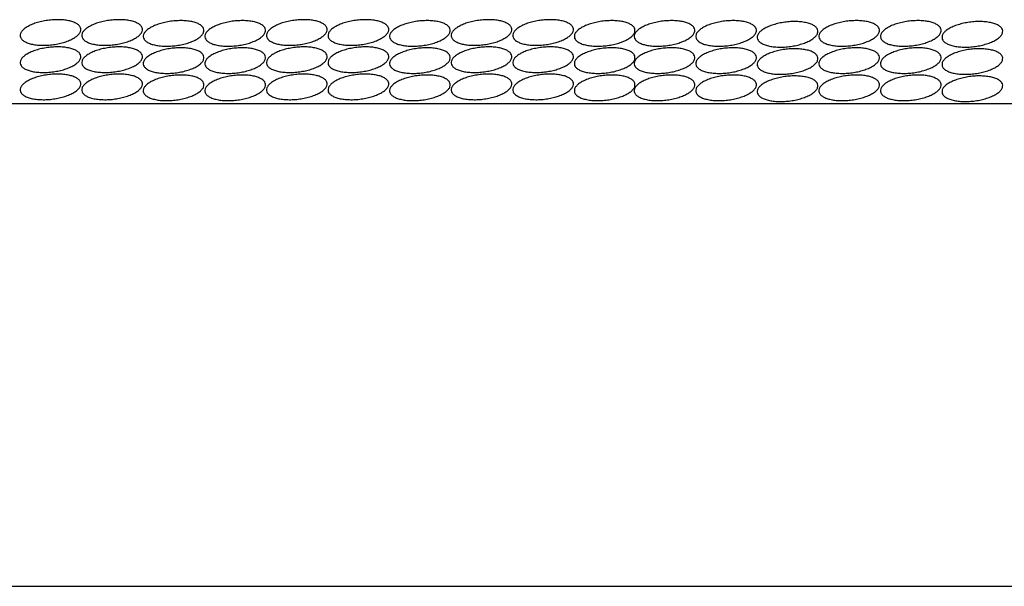
# Model space of a CAD drawing. Extents: x 75.6 to 110.9, y 28 to 50.
# Drawn here: x 85 to 86.2, y 42.4 to 43.1 of the extents above; entities that cross this region are included whole.
import ezdxf

# ---------------------------------------------------------------- set-up
doc = ezdxf.new("R2010")
doc.units = 0
doc.layers.add('1', color=7, linetype='CONTINUOUS')

msp = doc.modelspace()

# ---------------------------------------------------------------- linework, layer by layer
at = {"layer": '1', "color": 233, "linetype": 'CONTINUOUS'}
for p, q in [((90.808083, 42.96275), (83.398333, 42.96275)), ((83.398333, 42.350667), (90.772583, 42.350667))]:
    msp.add_line(p, q, dxfattribs=at)
at = {"layer": '1', "color": 2, "linetype": 'CONTINUOUS'}
for points in [[(85.021833, 43.037583, 0.020089), (85.029308, 43.038766, 0.021449), (85.036426, 43.040503, 0.024512), (85.042912, 43.042726, 0.030129), (85.048518, 43.04535, 0.040035), (85.053027, 43.048275, 0.057366), (85.056268, 43.051387, 0.085246), (85.058115, 43.054569, 0.114682), (85.058497, 43.057696, 0.114682), (85.057399, 43.060649, 0.085246), (85.054865, 43.063314, 0.057366), (85.05099, 43.06559, 0.040035), (85.045925, 43.067388, 0.030129), (85.039863, 43.06864, 0.024512), (85.033038, 43.069297, 0.021449), (85.025712, 43.069334, 0.020089), (85.018167, 43.06875, 0.020089), (85.010692, 43.067567, 0.021449), (85.003574, 43.065831, 0.024512), (84.997088, 43.063608, 0.030129), (84.991482, 43.060983, 0.040035), (84.986973, 43.058059, 0.057366), (84.983732, 43.054946, 0.085246), (84.981885, 43.051765, 0.114682), (84.981503, 43.048638, 0.114682), (84.982601, 43.045685, 0.085246), (84.985135, 43.043019, 0.057366), (84.98901, 43.040743, 0.040035), (84.994075, 43.038945, 0.030129), (85.000137, 43.037693, 0.024512), (85.006962, 43.037036, 0.021449), (85.014288, 43.036999, 0.020089)], [(85.1, 43.037583, 0.020089), (85.107475, 43.038766, 0.021449), (85.114592, 43.040503, 0.024512), (85.121079, 43.042726, 0.030129), (85.126684, 43.04535, 0.040035), (85.131194, 43.048275, 0.057366), (85.134435, 43.051387, 0.085246), (85.136281, 43.054569, 0.114682), (85.136663, 43.057696, 0.114682), (85.135566, 43.060649, 0.085246), (85.133031, 43.063314, 0.057366), (85.129157, 43.06559, 0.040035), (85.124092, 43.067388, 0.030129), (85.11803, 43.06864, 0.024512), (85.111205, 43.069297, 0.021449), (85.103879, 43.069334, 0.020089), (85.096333, 43.06875, 0.020089), (85.088858, 43.067567, 0.021449), (85.081741, 43.065831, 0.024512), (85.075255, 43.063608, 0.030129), (85.069649, 43.060983, 0.040035), (85.065139, 43.058059, 0.057366), (85.061899, 43.054946, 0.085246), (85.060052, 43.051765, 0.114682), (85.05967, 43.048638, 0.114682), (85.060767, 43.045685, 0.085246), (85.063302, 43.043019, 0.057366), (85.067176, 43.040743, 0.040035), (85.072242, 43.038945, 0.030129), (85.078303, 43.037693, 0.024512), (85.085128, 43.037036, 0.021449), (85.092454, 43.036999, 0.020089)], [(85.178167, 43.036417, 0.020089), (85.185642, 43.0376, 0.021449), (85.192759, 43.039336, 0.024512), (85.199245, 43.041559, 0.030129), (85.204851, 43.044183, 0.040035), (85.209361, 43.047108, 0.057366), (85.212601, 43.050221, 0.085246), (85.214448, 43.053402, 0.114682), (85.21483, 43.056529, 0.114682), (85.213733, 43.059482, 0.085246), (85.211198, 43.062148, 0.057366), (85.207324, 43.064423, 0.040035), (85.202258, 43.066222, 0.030129), (85.196197, 43.067473, 0.024512), (85.189372, 43.06813, 0.021449), (85.182046, 43.068167, 0.020089), (85.1745, 43.067583, 0.020089), (85.167025, 43.0664, 0.021449), (85.159908, 43.064664, 0.024512), (85.153421, 43.062441, 0.030129), (85.147816, 43.059817, 0.040035), (85.143306, 43.056892, 0.057366), (85.140065, 43.053779, 0.085246), (85.138219, 43.050598, 0.114682), (85.137837, 43.047471, 0.114682), (85.138934, 43.044518, 0.085246), (85.141469, 43.041852, 0.057366), (85.145343, 43.039577, 0.040035), (85.150408, 43.037778, 0.030129), (85.15647, 43.036527, 0.024512), (85.163295, 43.03587, 0.021449), (85.170621, 43.035833, 0.020089)], [(85.256333, 43.036417, 0.020089), (85.263808, 43.0376, 0.021449), (85.270926, 43.039336, 0.024512), (85.277412, 43.041559, 0.030129), (85.283018, 43.044183, 0.040035), (85.287527, 43.047108, 0.057366), (85.290768, 43.050221, 0.085246), (85.292615, 43.053402, 0.114682), (85.292997, 43.056529, 0.114682), (85.291899, 43.059482, 0.085246), (85.289365, 43.062148, 0.057366), (85.28549, 43.064423, 0.040035), (85.280425, 43.066222, 0.030129), (85.274363, 43.067473, 0.024512), (85.267538, 43.06813, 0.021449), (85.260212, 43.068167, 0.020089), (85.252667, 43.067583, 0.020089), (85.245192, 43.0664, 0.021449), (85.238074, 43.064664, 0.024512), (85.231588, 43.062441, 0.030129), (85.225982, 43.059817, 0.040035), (85.221473, 43.056892, 0.057366), (85.218232, 43.053779, 0.085246), (85.216385, 43.050598, 0.114682), (85.216003, 43.047471, 0.114682), (85.217101, 43.044518, 0.085246), (85.219635, 43.041852, 0.057366), (85.22351, 43.039577, 0.040035), (85.228575, 43.037778, 0.030129), (85.234637, 43.036527, 0.024512), (85.241462, 43.03587, 0.021449), (85.248788, 43.035833, 0.020089)], [(85.3345, 43.037583, 0.020089), (85.341975, 43.038766, 0.021449), (85.349092, 43.040503, 0.024512), (85.355579, 43.042726, 0.030129), (85.361184, 43.04535, 0.040035), (85.365694, 43.048275, 0.057366), (85.368935, 43.051387, 0.085246), (85.370781, 43.054569, 0.114682), (85.371163, 43.057696, 0.114682), (85.370066, 43.060649, 0.085246), (85.367531, 43.063314, 0.057366), (85.363657, 43.06559, 0.040035), (85.358592, 43.067388, 0.030129), (85.35253, 43.06864, 0.024512), (85.345705, 43.069297, 0.021449), (85.338379, 43.069334, 0.020089), (85.330833, 43.06875, 0.020089), (85.323358, 43.067567, 0.021449), (85.316241, 43.065831, 0.024512), (85.309755, 43.063608, 0.030129), (85.304149, 43.060983, 0.040035), (85.299639, 43.058059, 0.057366), (85.296399, 43.054946, 0.085246), (85.294552, 43.051765, 0.114682), (85.29417, 43.048638, 0.114682), (85.295267, 43.045685, 0.085246), (85.297802, 43.043019, 0.057366), (85.301676, 43.040743, 0.040035), (85.306742, 43.038945, 0.030129), (85.312803, 43.037693, 0.024512), (85.319628, 43.037036, 0.021449), (85.326954, 43.036999, 0.020089)], [(85.412667, 43.037583, 0.020089), (85.420142, 43.038766, 0.021449), (85.427259, 43.040503, 0.024512), (85.433745, 43.042726, 0.030129), (85.439351, 43.04535, 0.040035), (85.443861, 43.048275, 0.057366), (85.447101, 43.051387, 0.085246), (85.448948, 43.054569, 0.114682), (85.44933, 43.057696, 0.114682), (85.448233, 43.060649, 0.085246), (85.445698, 43.063314, 0.057366), (85.441824, 43.06559, 0.040035), (85.436758, 43.067388, 0.030129), (85.430697, 43.06864, 0.024512), (85.423872, 43.069297, 0.021449), (85.416546, 43.069334, 0.020089), (85.409, 43.06875, 0.020089), (85.401525, 43.067567, 0.021449), (85.394408, 43.065831, 0.024512), (85.387921, 43.063608, 0.030129), (85.382316, 43.060983, 0.040035), (85.377806, 43.058059, 0.057366), (85.374565, 43.054946, 0.085246), (85.372719, 43.051765, 0.114682), (85.372337, 43.048638, 0.114682), (85.373434, 43.045685, 0.085246), (85.375969, 43.043019, 0.057366), (85.379843, 43.040743, 0.040035), (85.384908, 43.038945, 0.030129), (85.39097, 43.037693, 0.024512), (85.397795, 43.037036, 0.021449), (85.405121, 43.036999, 0.020089)], [(85.490833, 43.036417, 0.020089), (85.498308, 43.0376, 0.021449), (85.505426, 43.039336, 0.024512), (85.511912, 43.041559, 0.030129), (85.517518, 43.044183, 0.040035), (85.522027, 43.047108, 0.057366), (85.525268, 43.050221, 0.085246), (85.527115, 43.053402, 0.114682), (85.527497, 43.056529, 0.114682), (85.526399, 43.059482, 0.085246), (85.523865, 43.062148, 0.057366), (85.51999, 43.064423, 0.040035), (85.514925, 43.066222, 0.030129), (85.508863, 43.067473, 0.024512), (85.502038, 43.06813, 0.021449), (85.494712, 43.068167, 0.020089), (85.487167, 43.067583, 0.020089), (85.479692, 43.0664, 0.021449), (85.472574, 43.064664, 0.024512), (85.466088, 43.062441, 0.030129), (85.460482, 43.059817, 0.040035), (85.455973, 43.056892, 0.057366), (85.452732, 43.053779, 0.085246), (85.450885, 43.050598, 0.114682), (85.450503, 43.047471, 0.114682), (85.451601, 43.044518, 0.085246), (85.454135, 43.041852, 0.057366), (85.45801, 43.039577, 0.040035), (85.463075, 43.037778, 0.030129), (85.469137, 43.036527, 0.024512), (85.475962, 43.03587, 0.021449), (85.483288, 43.035833, 0.020089)], [(85.569, 43.037583, 0.020089), (85.576475, 43.038766, 0.021449), (85.583592, 43.040503, 0.024512), (85.590079, 43.042726, 0.030129), (85.595684, 43.04535, 0.040035), (85.600194, 43.048275, 0.057366), (85.603435, 43.051387, 0.085246), (85.605281, 43.054569, 0.114682), (85.605663, 43.057696, 0.114682), (85.604566, 43.060649, 0.085246), (85.602031, 43.063314, 0.057366), (85.598157, 43.06559, 0.040035), (85.593092, 43.067388, 0.030129), (85.58703, 43.06864, 0.024512), (85.580205, 43.069297, 0.021449), (85.572879, 43.069334, 0.020089), (85.565333, 43.06875, 0.020089), (85.557858, 43.067567, 0.021449), (85.550741, 43.065831, 0.024512), (85.544255, 43.063608, 0.030129), (85.538649, 43.060983, 0.040035), (85.534139, 43.058059, 0.057366), (85.530899, 43.054946, 0.085246), (85.529052, 43.051765, 0.114682), (85.52867, 43.048638, 0.114682), (85.529767, 43.045685, 0.085246), (85.532302, 43.043019, 0.057366), (85.536176, 43.040743, 0.040035), (85.541242, 43.038945, 0.030129), (85.547303, 43.037693, 0.024512), (85.554128, 43.037036, 0.021449), (85.561454, 43.036999, 0.020089)], [(85.647167, 43.037583, 0.020089), (85.654642, 43.038766, 0.021449), (85.661759, 43.040503, 0.024512), (85.668245, 43.042726, 0.030129), (85.673851, 43.04535, 0.040035), (85.678361, 43.048275, 0.057366), (85.681601, 43.051387, 0.085246), (85.683448, 43.054569, 0.114682), (85.68383, 43.057696, 0.114682), (85.682733, 43.060649, 0.085246), (85.680198, 43.063314, 0.057366), (85.676324, 43.06559, 0.040035), (85.671258, 43.067388, 0.030129), (85.665197, 43.06864, 0.024512), (85.658372, 43.069297, 0.021449), (85.651046, 43.069334, 0.020089), (85.6435, 43.06875, 0.020089), (85.636025, 43.067567, 0.021449), (85.628908, 43.065831, 0.024512), (85.622421, 43.063608, 0.030129), (85.616816, 43.060983, 0.040035), (85.612306, 43.058059, 0.057366), (85.609065, 43.054946, 0.085246), (85.607219, 43.051765, 0.114682), (85.606837, 43.048638, 0.114682), (85.607934, 43.045685, 0.085246), (85.610469, 43.043019, 0.057366), (85.614343, 43.040743, 0.040035), (85.619408, 43.038945, 0.030129), (85.62547, 43.037693, 0.024512), (85.632295, 43.037036, 0.021449), (85.639621, 43.036999, 0.020089)], [(85.725333, 43.036417, 0.020089), (85.732808, 43.0376, 0.021449), (85.739926, 43.039336, 0.024512), (85.746412, 43.041559, 0.030129), (85.752018, 43.044183, 0.040035), (85.756527, 43.047108, 0.057366), (85.759768, 43.050221, 0.085246), (85.761615, 43.053402, 0.114682), (85.761997, 43.056529, 0.114682), (85.760899, 43.059482, 0.085246), (85.758365, 43.062148, 0.057366), (85.75449, 43.064423, 0.040035), (85.749425, 43.066222, 0.030129), (85.743363, 43.067473, 0.024512), (85.736538, 43.06813, 0.021449), (85.729212, 43.068167, 0.020089), (85.721667, 43.067583, 0.020089), (85.714192, 43.0664, 0.021449), (85.707074, 43.064664, 0.024512), (85.700588, 43.062441, 0.030129), (85.694982, 43.059817, 0.040035), (85.690473, 43.056892, 0.057366), (85.687232, 43.053779, 0.085246), (85.685385, 43.050598, 0.114682), (85.685003, 43.047471, 0.114682), (85.686101, 43.044518, 0.085246), (85.688635, 43.041852, 0.057366), (85.69251, 43.039577, 0.040035), (85.697575, 43.037778, 0.030129), (85.703637, 43.036527, 0.024512), (85.710462, 43.03587, 0.021449), (85.717788, 43.035833, 0.020089)], [(85.80125, 43.036417, 0.020089), (85.808725, 43.0376, 0.021449), (85.815842, 43.039336, 0.024512), (85.822329, 43.041559, 0.030129), (85.827934, 43.044183, 0.040035), (85.832444, 43.047108, 0.057366), (85.835685, 43.050221, 0.085246), (85.837531, 43.053402, 0.114682), (85.837913, 43.056529, 0.114682), (85.836816, 43.059482, 0.085246), (85.834281, 43.062148, 0.057366), (85.830407, 43.064423, 0.040035), (85.825342, 43.066222, 0.030129), (85.81928, 43.067473, 0.024512), (85.812455, 43.06813, 0.021449), (85.805129, 43.068167, 0.020089), (85.797583, 43.067583, 0.020089), (85.790108, 43.0664, 0.021449), (85.782991, 43.064664, 0.024512), (85.776505, 43.062441, 0.030129), (85.770899, 43.059817, 0.040035), (85.766389, 43.056892, 0.057366), (85.763149, 43.053779, 0.085246), (85.761302, 43.050598, 0.114682), (85.76092, 43.047471, 0.114682), (85.762017, 43.044518, 0.085246), (85.764552, 43.041852, 0.057366), (85.768426, 43.039577, 0.040035), (85.773492, 43.037778, 0.030129), (85.779553, 43.036527, 0.024512), (85.786378, 43.03587, 0.021449), (85.793704, 43.035833, 0.020089)], [(85.879417, 43.036417, 0.020089), (85.886892, 43.0376, 0.021449), (85.894009, 43.039336, 0.024512), (85.900495, 43.041559, 0.030129), (85.906101, 43.044183, 0.040035), (85.910611, 43.047108, 0.057366), (85.913851, 43.050221, 0.085246), (85.915698, 43.053402, 0.114682), (85.91608, 43.056529, 0.114682), (85.914983, 43.059482, 0.085246), (85.912448, 43.062148, 0.057366), (85.908574, 43.064423, 0.040035), (85.903508, 43.066222, 0.030129), (85.897447, 43.067473, 0.024512), (85.890622, 43.06813, 0.021449), (85.883296, 43.068167, 0.020089), (85.87575, 43.067583, 0.020089), (85.868275, 43.0664, 0.021449), (85.861158, 43.064664, 0.024512), (85.854671, 43.062441, 0.030129), (85.849066, 43.059817, 0.040035), (85.844556, 43.056892, 0.057366), (85.841315, 43.053779, 0.085246), (85.839469, 43.050598, 0.114682), (85.839087, 43.047471, 0.114682), (85.840184, 43.044518, 0.085246), (85.842719, 43.041852, 0.057366), (85.846593, 43.039577, 0.040035), (85.851658, 43.037778, 0.030129), (85.85772, 43.036527, 0.024512), (85.864545, 43.03587, 0.021449), (85.871871, 43.035833, 0.020089)], [(85.957583, 43.03525, 0.020089), (85.965058, 43.036433, 0.021449), (85.972176, 43.038169, 0.024512), (85.978662, 43.040392, 0.030129), (85.984268, 43.043017, 0.040035), (85.988777, 43.045941, 0.057366), (85.992018, 43.049054, 0.085246), (85.993865, 43.052235, 0.114682), (85.994247, 43.055362, 0.114682), (85.993149, 43.058315, 0.085246), (85.990615, 43.060981, 0.057366), (85.98674, 43.063257, 0.040035), (85.981675, 43.065055, 0.030129), (85.975613, 43.066307, 0.024512), (85.968788, 43.066964, 0.021449), (85.961462, 43.067001, 0.020089), (85.953917, 43.066417, 0.020089), (85.946442, 43.065234, 0.021449), (85.939324, 43.063497, 0.024512), (85.932838, 43.061274, 0.030129), (85.927232, 43.05865, 0.040035), (85.922723, 43.055725, 0.057366), (85.919482, 43.052613, 0.085246), (85.917635, 43.049431, 0.114682), (85.917253, 43.046304, 0.114682), (85.918351, 43.043351, 0.085246), (85.920885, 43.040686, 0.057366), (85.92476, 43.03841, 0.040035), (85.929825, 43.036612, 0.030129), (85.935887, 43.03536, 0.024512), (85.942712, 43.034703, 0.021449), (85.950038, 43.034666, 0.020089)], [(86.03575, 43.036417, 0.020089), (86.043225, 43.0376, 0.021449), (86.050342, 43.039336, 0.024512), (86.056829, 43.041559, 0.030129), (86.062434, 43.044183, 0.040035), (86.066944, 43.047108, 0.057366), (86.070185, 43.050221, 0.085246), (86.072031, 43.053402, 0.114682), (86.072413, 43.056529, 0.114682), (86.071316, 43.059482, 0.085246), (86.068781, 43.062148, 0.057366), (86.064907, 43.064423, 0.040035), (86.059842, 43.066222, 0.030129), (86.05378, 43.067473, 0.024512), (86.046955, 43.06813, 0.021449), (86.039629, 43.068167, 0.020089), (86.032083, 43.067583, 0.020089), (86.024608, 43.0664, 0.021449), (86.017491, 43.064664, 0.024512), (86.011005, 43.062441, 0.030129), (86.005399, 43.059817, 0.040035), (86.000889, 43.056892, 0.057366), (85.997649, 43.053779, 0.085246), (85.995802, 43.050598, 0.114682), (85.99542, 43.047471, 0.114682), (85.996517, 43.044518, 0.085246), (85.999052, 43.041852, 0.057366), (86.002926, 43.039577, 0.040035), (86.007992, 43.037778, 0.030129), (86.014053, 43.036527, 0.024512), (86.020878, 43.03587, 0.021449), (86.028204, 43.035833, 0.020089)], [(86.113917, 43.036417, 0.020089), (86.121392, 43.0376, 0.021449), (86.128509, 43.039336, 0.024512), (86.134995, 43.041559, 0.030129), (86.140601, 43.044183, 0.040035), (86.145111, 43.047108, 0.057366), (86.148351, 43.050221, 0.085246), (86.150198, 43.053402, 0.114682), (86.15058, 43.056529, 0.114682), (86.149483, 43.059482, 0.085246), (86.146948, 43.062148, 0.057366), (86.143074, 43.064423, 0.040035), (86.138008, 43.066222, 0.030129), (86.131947, 43.067473, 0.024512), (86.125122, 43.06813, 0.021449), (86.117796, 43.068167, 0.020089), (86.11025, 43.067583, 0.020089), (86.102775, 43.0664, 0.021449), (86.095658, 43.064664, 0.024512), (86.089171, 43.062441, 0.030129), (86.083566, 43.059817, 0.040035), (86.079056, 43.056892, 0.057366), (86.075815, 43.053779, 0.085246), (86.073969, 43.050598, 0.114682), (86.073587, 43.047471, 0.114682), (86.074684, 43.044518, 0.085246), (86.077219, 43.041852, 0.057366), (86.081093, 43.039577, 0.040035), (86.086158, 43.037778, 0.030129), (86.09222, 43.036527, 0.024512), (86.099045, 43.03587, 0.021449), (86.106371, 43.035833, 0.020089)], [(86.192083, 43.03525, 0.020089), (86.199558, 43.036433, 0.021449), (86.206676, 43.038169, 0.024512), (86.213162, 43.040392, 0.030129), (86.218768, 43.043017, 0.040035), (86.223277, 43.045941, 0.057366), (86.226518, 43.049054, 0.085246), (86.228365, 43.052235, 0.114682), (86.228747, 43.055362, 0.114682), (86.227649, 43.058315, 0.085246), (86.225115, 43.060981, 0.057366), (86.22124, 43.063257, 0.040035), (86.216175, 43.065055, 0.030129), (86.210113, 43.066307, 0.024512), (86.203288, 43.066964, 0.021449), (86.195962, 43.067001, 0.020089), (86.188417, 43.066417, 0.020089), (86.180942, 43.065234, 0.021449), (86.173824, 43.063497, 0.024512), (86.167338, 43.061274, 0.030129), (86.161732, 43.05865, 0.040035), (86.157223, 43.055725, 0.057366), (86.153982, 43.052613, 0.085246), (86.152135, 43.049431, 0.114682), (86.151753, 43.046304, 0.114682), (86.152851, 43.043351, 0.085246), (86.155385, 43.040686, 0.057366), (86.15926, 43.03841, 0.040035), (86.164325, 43.036612, 0.030129), (86.170387, 43.03536, 0.024512), (86.177212, 43.034703, 0.021449), (86.184538, 43.034666, 0.020089)], [(85.021833, 43.003083, 0.020089), (85.029308, 43.004266, 0.021449), (85.036426, 43.006003, 0.024512), (85.042912, 43.008226, 0.030129), (85.048518, 43.01085, 0.040035), (85.053027, 43.013775, 0.057366), (85.056268, 43.016887, 0.085246), (85.058115, 43.020069, 0.114682), (85.058497, 43.023196, 0.114682), (85.057399, 43.026149, 0.085246), (85.054865, 43.028814, 0.057366), (85.05099, 43.03109, 0.040035), (85.045925, 43.032888, 0.030129), (85.039863, 43.03414, 0.024512), (85.033038, 43.034797, 0.021449), (85.025712, 43.034834, 0.020089), (85.018167, 43.03425, 0.020089), (85.010692, 43.033067, 0.021449), (85.003574, 43.031331, 0.024512), (84.997088, 43.029108, 0.030129), (84.991482, 43.026483, 0.040035), (84.986973, 43.023559, 0.057366), (84.983732, 43.020446, 0.085246), (84.981885, 43.017265, 0.114682), (84.981503, 43.014138, 0.114682), (84.982601, 43.011185, 0.085246), (84.985135, 43.008519, 0.057366), (84.98901, 43.006243, 0.040035), (84.994075, 43.004445, 0.030129), (85.000137, 43.003193, 0.024512), (85.006962, 43.002536, 0.021449), (85.014288, 43.002499, 0.020089)], [(85.1, 43.003083, 0.020089), (85.107475, 43.004266, 0.021449), (85.114592, 43.006003, 0.024512), (85.121079, 43.008226, 0.030129), (85.126684, 43.01085, 0.040035), (85.131194, 43.013775, 0.057366), (85.134435, 43.016887, 0.085246), (85.136281, 43.020069, 0.114682), (85.136663, 43.023196, 0.114682), (85.135566, 43.026149, 0.085246), (85.133031, 43.028814, 0.057366), (85.129157, 43.03109, 0.040035), (85.124092, 43.032888, 0.030129), (85.11803, 43.03414, 0.024512), (85.111205, 43.034797, 0.021449), (85.103879, 43.034834, 0.020089), (85.096333, 43.03425, 0.020089), (85.088858, 43.033067, 0.021449), (85.081741, 43.031331, 0.024512), (85.075255, 43.029108, 0.030129), (85.069649, 43.026483, 0.040035), (85.065139, 43.023559, 0.057366), (85.061899, 43.020446, 0.085246), (85.060052, 43.017265, 0.114682), (85.05967, 43.014138, 0.114682), (85.060767, 43.011185, 0.085246), (85.063302, 43.008519, 0.057366), (85.067176, 43.006243, 0.040035), (85.072242, 43.004445, 0.030129), (85.078303, 43.003193, 0.024512), (85.085128, 43.002536, 0.021449), (85.092454, 43.002499, 0.020089)], [(85.3345, 43.003083, 0.020089), (85.341975, 43.004266, 0.021449), (85.349092, 43.006003, 0.024512), (85.355579, 43.008226, 0.030129), (85.361184, 43.01085, 0.040035), (85.365694, 43.013775, 0.057366), (85.368935, 43.016887, 0.085246), (85.370781, 43.020069, 0.114682), (85.371163, 43.023196, 0.114682), (85.370066, 43.026149, 0.085246), (85.367531, 43.028814, 0.057366), (85.363657, 43.03109, 0.040035), (85.358592, 43.032888, 0.030129), (85.35253, 43.03414, 0.024512), (85.345705, 43.034797, 0.021449), (85.338379, 43.034834, 0.020089), (85.330833, 43.03425, 0.020089), (85.323358, 43.033067, 0.021449), (85.316241, 43.031331, 0.024512), (85.309755, 43.029108, 0.030129), (85.304149, 43.026483, 0.040035), (85.299639, 43.023559, 0.057366), (85.296399, 43.020446, 0.085246), (85.294552, 43.017265, 0.114682), (85.29417, 43.014138, 0.114682), (85.295267, 43.011185, 0.085246), (85.297802, 43.008519, 0.057366), (85.301676, 43.006243, 0.040035), (85.306742, 43.004445, 0.030129), (85.312803, 43.003193, 0.024512), (85.319628, 43.002536, 0.021449), (85.326954, 43.002499, 0.020089)], [(85.412667, 43.003083, 0.020089), (85.420142, 43.004266, 0.021449), (85.427259, 43.006003, 0.024512), (85.433745, 43.008226, 0.030129), (85.439351, 43.01085, 0.040035), (85.443861, 43.013775, 0.057366), (85.447101, 43.016887, 0.085246), (85.448948, 43.020069, 0.114682), (85.44933, 43.023196, 0.114682), (85.448233, 43.026149, 0.085246), (85.445698, 43.028814, 0.057366), (85.441824, 43.03109, 0.040035), (85.436758, 43.032888, 0.030129), (85.430697, 43.03414, 0.024512), (85.423872, 43.034797, 0.021449), (85.416546, 43.034834, 0.020089), (85.409, 43.03425, 0.020089), (85.401525, 43.033067, 0.021449), (85.394408, 43.031331, 0.024512), (85.387921, 43.029108, 0.030129), (85.382316, 43.026483, 0.040035), (85.377806, 43.023559, 0.057366), (85.374565, 43.020446, 0.085246), (85.372719, 43.017265, 0.114682), (85.372337, 43.014138, 0.114682), (85.373434, 43.011185, 0.085246), (85.375969, 43.008519, 0.057366), (85.379843, 43.006243, 0.040035), (85.384908, 43.004445, 0.030129), (85.39097, 43.003193, 0.024512), (85.397795, 43.002536, 0.021449), (85.405121, 43.002499, 0.020089)], [(85.569, 43.003083, 0.020089), (85.576475, 43.004266, 0.021449), (85.583592, 43.006003, 0.024512), (85.590079, 43.008226, 0.030129), (85.595684, 43.01085, 0.040035), (85.600194, 43.013775, 0.057366), (85.603435, 43.016887, 0.085246), (85.605281, 43.020069, 0.114682), (85.605663, 43.023196, 0.114682), (85.604566, 43.026149, 0.085246), (85.602031, 43.028814, 0.057366), (85.598157, 43.03109, 0.040035), (85.593092, 43.032888, 0.030129), (85.58703, 43.03414, 0.024512), (85.580205, 43.034797, 0.021449), (85.572879, 43.034834, 0.020089), (85.565333, 43.03425, 0.020089), (85.557858, 43.033067, 0.021449), (85.550741, 43.031331, 0.024512), (85.544255, 43.029108, 0.030129), (85.538649, 43.026483, 0.040035), (85.534139, 43.023559, 0.057366), (85.530899, 43.020446, 0.085246), (85.529052, 43.017265, 0.114682), (85.52867, 43.014138, 0.114682), (85.529767, 43.011185, 0.085246), (85.532302, 43.008519, 0.057366), (85.536176, 43.006243, 0.040035), (85.541242, 43.004445, 0.030129), (85.547303, 43.003193, 0.024512), (85.554128, 43.002536, 0.021449), (85.561454, 43.002499, 0.020089)], [(85.647167, 43.003083, 0.020089), (85.654642, 43.004266, 0.021449), (85.661759, 43.006003, 0.024512), (85.668245, 43.008226, 0.030129), (85.673851, 43.01085, 0.040035), (85.678361, 43.013775, 0.057366), (85.681601, 43.016887, 0.085246), (85.683448, 43.020069, 0.114682), (85.68383, 43.023196, 0.114682), (85.682733, 43.026149, 0.085246), (85.680198, 43.028814, 0.057366), (85.676324, 43.03109, 0.040035), (85.671258, 43.032888, 0.030129), (85.665197, 43.03414, 0.024512), (85.658372, 43.034797, 0.021449), (85.651046, 43.034834, 0.020089), (85.6435, 43.03425, 0.020089), (85.636025, 43.033067, 0.021449), (85.628908, 43.031331, 0.024512), (85.622421, 43.029108, 0.030129), (85.616816, 43.026483, 0.040035), (85.612306, 43.023559, 0.057366), (85.609065, 43.020446, 0.085246), (85.607219, 43.017265, 0.114682), (85.606837, 43.014138, 0.114682), (85.607934, 43.011185, 0.085246), (85.610469, 43.008519, 0.057366), (85.614343, 43.006243, 0.040035), (85.619408, 43.004445, 0.030129), (85.62547, 43.003193, 0.024512), (85.632295, 43.002536, 0.021449), (85.639621, 43.002499, 0.020089)], [(85.178167, 43.001917, 0.020089), (85.185642, 43.0031, 0.021449), (85.192759, 43.004836, 0.024512), (85.199245, 43.007059, 0.030129), (85.204851, 43.009683, 0.040035), (85.209361, 43.012608, 0.057366), (85.212601, 43.015721, 0.085246), (85.214448, 43.018902, 0.114682), (85.21483, 43.022029, 0.114682), (85.213733, 43.024982, 0.085246), (85.211198, 43.027648, 0.057366), (85.207324, 43.029923, 0.040035), (85.202258, 43.031722, 0.030129), (85.196197, 43.032973, 0.024512), (85.189372, 43.03363, 0.021449), (85.182046, 43.033667, 0.020089), (85.1745, 43.033083, 0.020089), (85.167025, 43.0319, 0.021449), (85.159908, 43.030164, 0.024512), (85.153421, 43.027941, 0.030129), (85.147816, 43.025317, 0.040035), (85.143306, 43.022392, 0.057366), (85.140065, 43.019279, 0.085246), (85.138219, 43.016098, 0.114682), (85.137837, 43.012971, 0.114682), (85.138934, 43.010018, 0.085246), (85.141469, 43.007352, 0.057366), (85.145343, 43.005077, 0.040035), (85.150408, 43.003278, 0.030129), (85.15647, 43.002027, 0.024512), (85.163295, 43.00137, 0.021449), (85.170621, 43.001333, 0.020089)], [(85.256333, 43.001917, 0.020089), (85.263808, 43.0031, 0.021449), (85.270926, 43.004836, 0.024512), (85.277412, 43.007059, 0.030129), (85.283018, 43.009683, 0.040035), (85.287527, 43.012608, 0.057366), (85.290768, 43.015721, 0.085246), (85.292615, 43.018902, 0.114682), (85.292997, 43.022029, 0.114682), (85.291899, 43.024982, 0.085246), (85.289365, 43.027648, 0.057366), (85.28549, 43.029923, 0.040035), (85.280425, 43.031722, 0.030129), (85.274363, 43.032973, 0.024512), (85.267538, 43.03363, 0.021449), (85.260212, 43.033667, 0.020089), (85.252667, 43.033083, 0.020089), (85.245192, 43.0319, 0.021449), (85.238074, 43.030164, 0.024512), (85.231588, 43.027941, 0.030129), (85.225982, 43.025317, 0.040035), (85.221473, 43.022392, 0.057366), (85.218232, 43.019279, 0.085246), (85.216385, 43.016098, 0.114682), (85.216003, 43.012971, 0.114682), (85.217101, 43.010018, 0.085246), (85.219635, 43.007352, 0.057366), (85.22351, 43.005077, 0.040035), (85.228575, 43.003278, 0.030129), (85.234637, 43.002027, 0.024512), (85.241462, 43.00137, 0.021449), (85.248788, 43.001333, 0.020089)], [(85.490833, 43.001917, 0.020089), (85.498308, 43.0031, 0.021449), (85.505426, 43.004836, 0.024512), (85.511912, 43.007059, 0.030129), (85.517518, 43.009683, 0.040035), (85.522027, 43.012608, 0.057366), (85.525268, 43.015721, 0.085246), (85.527115, 43.018902, 0.114682), (85.527497, 43.022029, 0.114682), (85.526399, 43.024982, 0.085246), (85.523865, 43.027648, 0.057366), (85.51999, 43.029923, 0.040035), (85.514925, 43.031722, 0.030129), (85.508863, 43.032973, 0.024512), (85.502038, 43.03363, 0.021449), (85.494712, 43.033667, 0.020089), (85.487167, 43.033083, 0.020089), (85.479692, 43.0319, 0.021449), (85.472574, 43.030164, 0.024512), (85.466088, 43.027941, 0.030129), (85.460482, 43.025317, 0.040035), (85.455973, 43.022392, 0.057366), (85.452732, 43.019279, 0.085246), (85.450885, 43.016098, 0.114682), (85.450503, 43.012971, 0.114682), (85.451601, 43.010018, 0.085246), (85.454135, 43.007352, 0.057366), (85.45801, 43.005077, 0.040035), (85.463075, 43.003278, 0.030129), (85.469137, 43.002027, 0.024512), (85.475962, 43.00137, 0.021449), (85.483288, 43.001333, 0.020089)], [(85.725333, 43.001917, 0.020089), (85.732808, 43.0031, 0.021449), (85.739926, 43.004836, 0.024512), (85.746412, 43.007059, 0.030129), (85.752018, 43.009683, 0.040035), (85.756527, 43.012608, 0.057366), (85.759768, 43.015721, 0.085246), (85.761615, 43.018902, 0.114682), (85.761997, 43.022029, 0.114682), (85.760899, 43.024982, 0.085246), (85.758365, 43.027648, 0.057366), (85.75449, 43.029923, 0.040035), (85.749425, 43.031722, 0.030129), (85.743363, 43.032973, 0.024512), (85.736538, 43.03363, 0.021449), (85.729212, 43.033667, 0.020089), (85.721667, 43.033083, 0.020089), (85.714192, 43.0319, 0.021449), (85.707074, 43.030164, 0.024512), (85.700588, 43.027941, 0.030129), (85.694982, 43.025317, 0.040035), (85.690473, 43.022392, 0.057366), (85.687232, 43.019279, 0.085246), (85.685385, 43.016098, 0.114682), (85.685003, 43.012971, 0.114682), (85.686101, 43.010018, 0.085246), (85.688635, 43.007352, 0.057366), (85.69251, 43.005077, 0.040035), (85.697575, 43.003278, 0.030129), (85.703637, 43.002027, 0.024512), (85.710462, 43.00137, 0.021449), (85.717788, 43.001333, 0.020089)], [(85.80125, 43.001917, 0.020089), (85.808725, 43.0031, 0.021449), (85.815842, 43.004836, 0.024512), (85.822329, 43.007059, 0.030129), (85.827934, 43.009683, 0.040035), (85.832444, 43.012608, 0.057366), (85.835685, 43.015721, 0.085246), (85.837531, 43.018902, 0.114682), (85.837913, 43.022029, 0.114682), (85.836816, 43.024982, 0.085246), (85.834281, 43.027648, 0.057366), (85.830407, 43.029923, 0.040035), (85.825342, 43.031722, 0.030129), (85.81928, 43.032973, 0.024512), (85.812455, 43.03363, 0.021449), (85.805129, 43.033667, 0.020089), (85.797583, 43.033083, 0.020089), (85.790108, 43.0319, 0.021449), (85.782991, 43.030164, 0.024512), (85.776505, 43.027941, 0.030129), (85.770899, 43.025317, 0.040035), (85.766389, 43.022392, 0.057366), (85.763149, 43.019279, 0.085246), (85.761302, 43.016098, 0.114682), (85.76092, 43.012971, 0.114682), (85.762017, 43.010018, 0.085246), (85.764552, 43.007352, 0.057366), (85.768426, 43.005077, 0.040035), (85.773492, 43.003278, 0.030129), (85.779553, 43.002027, 0.024512), (85.786378, 43.00137, 0.021449), (85.793704, 43.001333, 0.020089)], [(85.879417, 43.001917, 0.020089), (85.886892, 43.0031, 0.021449), (85.894009, 43.004836, 0.024512), (85.900495, 43.007059, 0.030129), (85.906101, 43.009683, 0.040035), (85.910611, 43.012608, 0.057366), (85.913851, 43.015721, 0.085246), (85.915698, 43.018902, 0.114682), (85.91608, 43.022029, 0.114682), (85.914983, 43.024982, 0.085246), (85.912448, 43.027648, 0.057366), (85.908574, 43.029923, 0.040035), (85.903508, 43.031722, 0.030129), (85.897447, 43.032973, 0.024512), (85.890622, 43.03363, 0.021449), (85.883296, 43.033667, 0.020089), (85.87575, 43.033083, 0.020089), (85.868275, 43.0319, 0.021449), (85.861158, 43.030164, 0.024512), (85.854671, 43.027941, 0.030129), (85.849066, 43.025317, 0.040035), (85.844556, 43.022392, 0.057366), (85.841315, 43.019279, 0.085246), (85.839469, 43.016098, 0.114682), (85.839087, 43.012971, 0.114682), (85.840184, 43.010018, 0.085246), (85.842719, 43.007352, 0.057366), (85.846593, 43.005077, 0.040035), (85.851658, 43.003278, 0.030129), (85.85772, 43.002027, 0.024512), (85.864545, 43.00137, 0.021449), (85.871871, 43.001333, 0.020089)], [(85.957583, 43.00075, 0.020089), (85.965058, 43.001933, 0.021449), (85.972176, 43.003669, 0.024512), (85.978662, 43.005892, 0.030129), (85.984268, 43.008517, 0.040035), (85.988777, 43.011441, 0.057366), (85.992018, 43.014554, 0.085246), (85.993865, 43.017735, 0.114682), (85.994247, 43.020862, 0.114682), (85.993149, 43.023815, 0.085246), (85.990615, 43.026481, 0.057366), (85.98674, 43.028757, 0.040035), (85.981675, 43.030555, 0.030129), (85.975613, 43.031807, 0.024512), (85.968788, 43.032464, 0.021449), (85.961462, 43.032501, 0.020089), (85.953917, 43.031917, 0.020089), (85.946442, 43.030734, 0.021449), (85.939324, 43.028997, 0.024512), (85.932838, 43.026774, 0.030129), (85.927232, 43.02415, 0.040035), (85.922723, 43.021225, 0.057366), (85.919482, 43.018113, 0.085246), (85.917635, 43.014931, 0.114682), (85.917253, 43.011804, 0.114682), (85.918351, 43.008851, 0.085246), (85.920885, 43.006186, 0.057366), (85.92476, 43.00391, 0.040035), (85.929825, 43.002112, 0.030129), (85.935887, 43.00086, 0.024512), (85.942712, 43.000203, 0.021449), (85.950038, 43.000166, 0.020089)], [(86.03575, 43.001917, 0.020089), (86.043225, 43.0031, 0.021449), (86.050342, 43.004836, 0.024512), (86.056829, 43.007059, 0.030129), (86.062434, 43.009683, 0.040035), (86.066944, 43.012608, 0.057366), (86.070185, 43.015721, 0.085246), (86.072031, 43.018902, 0.114682), (86.072413, 43.022029, 0.114682), (86.071316, 43.024982, 0.085246), (86.068781, 43.027648, 0.057366), (86.064907, 43.029923, 0.040035), (86.059842, 43.031722, 0.030129), (86.05378, 43.032973, 0.024512), (86.046955, 43.03363, 0.021449), (86.039629, 43.033667, 0.020089), (86.032083, 43.033083, 0.020089), (86.024608, 43.0319, 0.021449), (86.017491, 43.030164, 0.024512), (86.011005, 43.027941, 0.030129), (86.005399, 43.025317, 0.040035), (86.000889, 43.022392, 0.057366), (85.997649, 43.019279, 0.085246), (85.995802, 43.016098, 0.114682), (85.99542, 43.012971, 0.114682), (85.996517, 43.010018, 0.085246), (85.999052, 43.007352, 0.057366), (86.002926, 43.005077, 0.040035), (86.007992, 43.003278, 0.030129), (86.014053, 43.002027, 0.024512), (86.020878, 43.00137, 0.021449), (86.028204, 43.001333, 0.020089)], [(86.113917, 43.001917, 0.020089), (86.121392, 43.0031, 0.021449), (86.128509, 43.004836, 0.024512), (86.134995, 43.007059, 0.030129), (86.140601, 43.009683, 0.040035), (86.145111, 43.012608, 0.057366), (86.148351, 43.015721, 0.085246), (86.150198, 43.018902, 0.114682), (86.15058, 43.022029, 0.114682), (86.149483, 43.024982, 0.085246), (86.146948, 43.027648, 0.057366), (86.143074, 43.029923, 0.040035), (86.138008, 43.031722, 0.030129), (86.131947, 43.032973, 0.024512), (86.125122, 43.03363, 0.021449), (86.117796, 43.033667, 0.020089), (86.11025, 43.033083, 0.020089), (86.102775, 43.0319, 0.021449), (86.095658, 43.030164, 0.024512), (86.089171, 43.027941, 0.030129), (86.083566, 43.025317, 0.040035), (86.079056, 43.022392, 0.057366), (86.075815, 43.019279, 0.085246), (86.073969, 43.016098, 0.114682), (86.073587, 43.012971, 0.114682), (86.074684, 43.010018, 0.085246), (86.077219, 43.007352, 0.057366), (86.081093, 43.005077, 0.040035), (86.086158, 43.003278, 0.030129), (86.09222, 43.002027, 0.024512), (86.099045, 43.00137, 0.021449), (86.106371, 43.001333, 0.020089)], [(86.192083, 43.00075, 0.020089), (86.199558, 43.001933, 0.021449), (86.206676, 43.003669, 0.024512), (86.213162, 43.005892, 0.030129), (86.218768, 43.008517, 0.040035), (86.223277, 43.011441, 0.057366), (86.226518, 43.014554, 0.085246), (86.228365, 43.017735, 0.114682), (86.228747, 43.020862, 0.114682), (86.227649, 43.023815, 0.085246), (86.225115, 43.026481, 0.057366), (86.22124, 43.028757, 0.040035), (86.216175, 43.030555, 0.030129), (86.210113, 43.031807, 0.024512), (86.203288, 43.032464, 0.021449), (86.195962, 43.032501, 0.020089), (86.188417, 43.031917, 0.020089), (86.180942, 43.030734, 0.021449), (86.173824, 43.028997, 0.024512), (86.167338, 43.026774, 0.030129), (86.161732, 43.02415, 0.040035), (86.157223, 43.021225, 0.057366), (86.153982, 43.018113, 0.085246), (86.152135, 43.014931, 0.114682), (86.151753, 43.011804, 0.114682), (86.152851, 43.008851, 0.085246), (86.155385, 43.006186, 0.057366), (86.15926, 43.00391, 0.040035), (86.164325, 43.002112, 0.030129), (86.170387, 43.00086, 0.024512), (86.177212, 43.000203, 0.021449), (86.184538, 43.000166, 0.020089)], [(85.021833, 42.968583, 0.020089), (85.029308, 42.969766, 0.021449), (85.036426, 42.971503, 0.024512), (85.042912, 42.973726, 0.030129), (85.048518, 42.97635, 0.040035), (85.053027, 42.979275, 0.057366), (85.056268, 42.982387, 0.085246), (85.058115, 42.985569, 0.114682), (85.058497, 42.988696, 0.114682), (85.057399, 42.991649, 0.085246), (85.054865, 42.994314, 0.057366), (85.05099, 42.99659, 0.040035), (85.045925, 42.998388, 0.030129), (85.039863, 42.99964, 0.024512), (85.033038, 43.000297, 0.021449), (85.025712, 43.000334, 0.020089), (85.018167, 42.99975, 0.020089), (85.010692, 42.998567, 0.021449), (85.003574, 42.996831, 0.024512), (84.997088, 42.994608, 0.030129), (84.991482, 42.991983, 0.040035), (84.986973, 42.989059, 0.057366), (84.983732, 42.985946, 0.085246), (84.981885, 42.982765, 0.114682), (84.981503, 42.979638, 0.114682), (84.982601, 42.976685, 0.085246), (84.985135, 42.974019, 0.057366), (84.98901, 42.971743, 0.040035), (84.994075, 42.969945, 0.030129), (85.000137, 42.968693, 0.024512), (85.006962, 42.968036, 0.021449), (85.014288, 42.967999, 0.020089)], [(85.1, 42.968583, 0.020089), (85.107475, 42.969766, 0.021449), (85.114592, 42.971503, 0.024512), (85.121079, 42.973726, 0.030129), (85.126684, 42.97635, 0.040035), (85.131194, 42.979275, 0.057366), (85.134435, 42.982387, 0.085246), (85.136281, 42.985569, 0.114682), (85.136663, 42.988696, 0.114682), (85.135566, 42.991649, 0.085246), (85.133031, 42.994314, 0.057366), (85.129157, 42.99659, 0.040035), (85.124092, 42.998388, 0.030129), (85.11803, 42.99964, 0.024512), (85.111205, 43.000297, 0.021449), (85.103879, 43.000334, 0.020089), (85.096333, 42.99975, 0.020089), (85.088858, 42.998567, 0.021449), (85.081741, 42.996831, 0.024512), (85.075255, 42.994608, 0.030129), (85.069649, 42.991983, 0.040035), (85.065139, 42.989059, 0.057366), (85.061899, 42.985946, 0.085246), (85.060052, 42.982765, 0.114682), (85.05967, 42.979638, 0.114682), (85.060767, 42.976685, 0.085246), (85.063302, 42.974019, 0.057366), (85.067176, 42.971743, 0.040035), (85.072242, 42.969945, 0.030129), (85.078303, 42.968693, 0.024512), (85.085128, 42.968036, 0.021449), (85.092454, 42.967999, 0.020089)], [(85.178167, 42.967417, 0.020089), (85.185642, 42.9686, 0.021449), (85.192759, 42.970336, 0.024512), (85.199245, 42.972559, 0.030129), (85.204851, 42.975183, 0.040035), (85.209361, 42.978108, 0.057366), (85.212601, 42.981221, 0.085246), (85.214448, 42.984402, 0.114682), (85.21483, 42.987529, 0.114682), (85.213733, 42.990482, 0.085246), (85.211198, 42.993148, 0.057366), (85.207324, 42.995423, 0.040035), (85.202258, 42.997222, 0.030129), (85.196197, 42.998473, 0.024512), (85.189372, 42.99913, 0.021449), (85.182046, 42.999167, 0.020089), (85.1745, 42.998583, 0.020089), (85.167025, 42.9974, 0.021449), (85.159908, 42.995664, 0.024512), (85.153421, 42.993441, 0.030129), (85.147816, 42.990817, 0.040035), (85.143306, 42.987892, 0.057366), (85.140065, 42.984779, 0.085246), (85.138219, 42.981598, 0.114682), (85.137837, 42.978471, 0.114682), (85.138934, 42.975518, 0.085246), (85.141469, 42.972852, 0.057366), (85.145343, 42.970577, 0.040035), (85.150408, 42.968778, 0.030129), (85.15647, 42.967527, 0.024512), (85.163295, 42.96687, 0.021449), (85.170621, 42.966833, 0.020089)], [(85.256333, 42.967417, 0.020089), (85.263808, 42.9686, 0.021449), (85.270926, 42.970336, 0.024512), (85.277412, 42.972559, 0.030129), (85.283018, 42.975183, 0.040035), (85.287527, 42.978108, 0.057366), (85.290768, 42.981221, 0.085246), (85.292615, 42.984402, 0.114682), (85.292997, 42.987529, 0.114682), (85.291899, 42.990482, 0.085246), (85.289365, 42.993148, 0.057366), (85.28549, 42.995423, 0.040035), (85.280425, 42.997222, 0.030129), (85.274363, 42.998473, 0.024512), (85.267538, 42.99913, 0.021449), (85.260212, 42.999167, 0.020089), (85.252667, 42.998583, 0.020089), (85.245192, 42.9974, 0.021449), (85.238074, 42.995664, 0.024512), (85.231588, 42.993441, 0.030129), (85.225982, 42.990817, 0.040035), (85.221473, 42.987892, 0.057366), (85.218232, 42.984779, 0.085246), (85.216385, 42.981598, 0.114682), (85.216003, 42.978471, 0.114682), (85.217101, 42.975518, 0.085246), (85.219635, 42.972852, 0.057366), (85.22351, 42.970577, 0.040035), (85.228575, 42.968778, 0.030129), (85.234637, 42.967527, 0.024512), (85.241462, 42.96687, 0.021449), (85.248788, 42.966833, 0.020089)], [(85.3345, 42.968583, 0.020089), (85.341975, 42.969766, 0.021449), (85.349092, 42.971503, 0.024512), (85.355579, 42.973726, 0.030129), (85.361184, 42.97635, 0.040035), (85.365694, 42.979275, 0.057366), (85.368935, 42.982387, 0.085246), (85.370781, 42.985569, 0.114682), (85.371163, 42.988696, 0.114682), (85.370066, 42.991649, 0.085246), (85.367531, 42.994314, 0.057366), (85.363657, 42.99659, 0.040035), (85.358592, 42.998388, 0.030129), (85.35253, 42.99964, 0.024512), (85.345705, 43.000297, 0.021449), (85.338379, 43.000334, 0.020089), (85.330833, 42.99975, 0.020089), (85.323358, 42.998567, 0.021449), (85.316241, 42.996831, 0.024512), (85.309755, 42.994608, 0.030129), (85.304149, 42.991983, 0.040035), (85.299639, 42.989059, 0.057366), (85.296399, 42.985946, 0.085246), (85.294552, 42.982765, 0.114682), (85.29417, 42.979638, 0.114682), (85.295267, 42.976685, 0.085246), (85.297802, 42.974019, 0.057366), (85.301676, 42.971743, 0.040035), (85.306742, 42.969945, 0.030129), (85.312803, 42.968693, 0.024512), (85.319628, 42.968036, 0.021449), (85.326954, 42.967999, 0.020089)], [(85.412667, 42.968583, 0.020089), (85.420142, 42.969766, 0.021449), (85.427259, 42.971503, 0.024512), (85.433745, 42.973726, 0.030129), (85.439351, 42.97635, 0.040035), (85.443861, 42.979275, 0.057366), (85.447101, 42.982387, 0.085246), (85.448948, 42.985569, 0.114682), (85.44933, 42.988696, 0.114682), (85.448233, 42.991649, 0.085246), (85.445698, 42.994314, 0.057366), (85.441824, 42.99659, 0.040035), (85.436758, 42.998388, 0.030129), (85.430697, 42.99964, 0.024512), (85.423872, 43.000297, 0.021449), (85.416546, 43.000334, 0.020089), (85.409, 42.99975, 0.020089), (85.401525, 42.998567, 0.021449), (85.394408, 42.996831, 0.024512), (85.387921, 42.994608, 0.030129), (85.382316, 42.991983, 0.040035), (85.377806, 42.989059, 0.057366), (85.374565, 42.985946, 0.085246), (85.372719, 42.982765, 0.114682), (85.372337, 42.979638, 0.114682), (85.373434, 42.976685, 0.085246), (85.375969, 42.974019, 0.057366), (85.379843, 42.971743, 0.040035), (85.384908, 42.969945, 0.030129), (85.39097, 42.968693, 0.024512), (85.397795, 42.968036, 0.021449), (85.405121, 42.967999, 0.020089)], [(85.490833, 42.967417, 0.020089), (85.498308, 42.9686, 0.021449), (85.505426, 42.970336, 0.024512), (85.511912, 42.972559, 0.030129), (85.517518, 42.975183, 0.040035), (85.522027, 42.978108, 0.057366), (85.525268, 42.981221, 0.085246), (85.527115, 42.984402, 0.114682), (85.527497, 42.987529, 0.114682), (85.526399, 42.990482, 0.085246), (85.523865, 42.993148, 0.057366), (85.51999, 42.995423, 0.040035), (85.514925, 42.997222, 0.030129), (85.508863, 42.998473, 0.024512), (85.502038, 42.99913, 0.021449), (85.494712, 42.999167, 0.020089), (85.487167, 42.998583, 0.020089), (85.479692, 42.9974, 0.021449), (85.472574, 42.995664, 0.024512), (85.466088, 42.993441, 0.030129), (85.460482, 42.990817, 0.040035), (85.455973, 42.987892, 0.057366), (85.452732, 42.984779, 0.085246), (85.450885, 42.981598, 0.114682), (85.450503, 42.978471, 0.114682), (85.451601, 42.975518, 0.085246), (85.454135, 42.972852, 0.057366), (85.45801, 42.970577, 0.040035), (85.463075, 42.968778, 0.030129), (85.469137, 42.967527, 0.024512), (85.475962, 42.96687, 0.021449), (85.483288, 42.966833, 0.020089)], [(85.569, 42.968583, 0.020089), (85.576475, 42.969766, 0.021449), (85.583592, 42.971503, 0.024512), (85.590079, 42.973726, 0.030129), (85.595684, 42.97635, 0.040035), (85.600194, 42.979275, 0.057366), (85.603435, 42.982387, 0.085246), (85.605281, 42.985569, 0.114682), (85.605663, 42.988696, 0.114682), (85.604566, 42.991649, 0.085246), (85.602031, 42.994314, 0.057366), (85.598157, 42.99659, 0.040035), (85.593092, 42.998388, 0.030129), (85.58703, 42.99964, 0.024512), (85.580205, 43.000297, 0.021449), (85.572879, 43.000334, 0.020089), (85.565333, 42.99975, 0.020089), (85.557858, 42.998567, 0.021449), (85.550741, 42.996831, 0.024512), (85.544255, 42.994608, 0.030129), (85.538649, 42.991983, 0.040035), (85.534139, 42.989059, 0.057366), (85.530899, 42.985946, 0.085246), (85.529052, 42.982765, 0.114682), (85.52867, 42.979638, 0.114682), (85.529767, 42.976685, 0.085246), (85.532302, 42.974019, 0.057366), (85.536176, 42.971743, 0.040035), (85.541242, 42.969945, 0.030129), (85.547303, 42.968693, 0.024512), (85.554128, 42.968036, 0.021449), (85.561454, 42.967999, 0.020089)], [(85.647167, 42.968583, 0.020089), (85.654642, 42.969766, 0.021449), (85.661759, 42.971503, 0.024512), (85.668245, 42.973726, 0.030129), (85.673851, 42.97635, 0.040035), (85.678361, 42.979275, 0.057366), (85.681601, 42.982387, 0.085246), (85.683448, 42.985569, 0.114682), (85.68383, 42.988696, 0.114682), (85.682733, 42.991649, 0.085246), (85.680198, 42.994314, 0.057366), (85.676324, 42.99659, 0.040035), (85.671258, 42.998388, 0.030129), (85.665197, 42.99964, 0.024512), (85.658372, 43.000297, 0.021449), (85.651046, 43.000334, 0.020089), (85.6435, 42.99975, 0.020089), (85.636025, 42.998567, 0.021449), (85.628908, 42.996831, 0.024512), (85.622421, 42.994608, 0.030129), (85.616816, 42.991983, 0.040035), (85.612306, 42.989059, 0.057366), (85.609065, 42.985946, 0.085246), (85.607219, 42.982765, 0.114682), (85.606837, 42.979638, 0.114682), (85.607934, 42.976685, 0.085246), (85.610469, 42.974019, 0.057366), (85.614343, 42.971743, 0.040035), (85.619408, 42.969945, 0.030129), (85.62547, 42.968693, 0.024512), (85.632295, 42.968036, 0.021449), (85.639621, 42.967999, 0.020089)], [(85.725333, 42.967417, 0.020089), (85.732808, 42.9686, 0.021449), (85.739926, 42.970336, 0.024512), (85.746412, 42.972559, 0.030129), (85.752018, 42.975183, 0.040035), (85.756527, 42.978108, 0.057366), (85.759768, 42.981221, 0.085246), (85.761615, 42.984402, 0.114682), (85.761997, 42.987529, 0.114682), (85.760899, 42.990482, 0.085246), (85.758365, 42.993148, 0.057366), (85.75449, 42.995423, 0.040035), (85.749425, 42.997222, 0.030129), (85.743363, 42.998473, 0.024512), (85.736538, 42.99913, 0.021449), (85.729212, 42.999167, 0.020089), (85.721667, 42.998583, 0.020089), (85.714192, 42.9974, 0.021449), (85.707074, 42.995664, 0.024512), (85.700588, 42.993441, 0.030129), (85.694982, 42.990817, 0.040035), (85.690473, 42.987892, 0.057366), (85.687232, 42.984779, 0.085246), (85.685385, 42.981598, 0.114682), (85.685003, 42.978471, 0.114682), (85.686101, 42.975518, 0.085246), (85.688635, 42.972852, 0.057366), (85.69251, 42.970577, 0.040035), (85.697575, 42.968778, 0.030129), (85.703637, 42.967527, 0.024512), (85.710462, 42.96687, 0.021449), (85.717788, 42.966833, 0.020089)], [(85.80125, 42.967417, 0.020089), (85.808725, 42.9686, 0.021449), (85.815842, 42.970336, 0.024512), (85.822329, 42.972559, 0.030129), (85.827934, 42.975183, 0.040035), (85.832444, 42.978108, 0.057366), (85.835685, 42.981221, 0.085246), (85.837531, 42.984402, 0.114682), (85.837913, 42.987529, 0.114682), (85.836816, 42.990482, 0.085246), (85.834281, 42.993148, 0.057366), (85.830407, 42.995423, 0.040035), (85.825342, 42.997222, 0.030129), (85.81928, 42.998473, 0.024512), (85.812455, 42.99913, 0.021449), (85.805129, 42.999167, 0.020089), (85.797583, 42.998583, 0.020089), (85.790108, 42.9974, 0.021449), (85.782991, 42.995664, 0.024512), (85.776505, 42.993441, 0.030129), (85.770899, 42.990817, 0.040035), (85.766389, 42.987892, 0.057366), (85.763149, 42.984779, 0.085246), (85.761302, 42.981598, 0.114682), (85.76092, 42.978471, 0.114682), (85.762017, 42.975518, 0.085246), (85.764552, 42.972852, 0.057366), (85.768426, 42.970577, 0.040035), (85.773492, 42.968778, 0.030129), (85.779553, 42.967527, 0.024512), (85.786378, 42.96687, 0.021449), (85.793704, 42.966833, 0.020089)], [(85.879417, 42.967417, 0.020089), (85.886892, 42.9686, 0.021449), (85.894009, 42.970336, 0.024512), (85.900495, 42.972559, 0.030129), (85.906101, 42.975183, 0.040035), (85.910611, 42.978108, 0.057366), (85.913851, 42.981221, 0.085246), (85.915698, 42.984402, 0.114682), (85.91608, 42.987529, 0.114682), (85.914983, 42.990482, 0.085246), (85.912448, 42.993148, 0.057366), (85.908574, 42.995423, 0.040035), (85.903508, 42.997222, 0.030129), (85.897447, 42.998473, 0.024512), (85.890622, 42.99913, 0.021449), (85.883296, 42.999167, 0.020089), (85.87575, 42.998583, 0.020089), (85.868275, 42.9974, 0.021449), (85.861158, 42.995664, 0.024512), (85.854671, 42.993441, 0.030129), (85.849066, 42.990817, 0.040035), (85.844556, 42.987892, 0.057366), (85.841315, 42.984779, 0.085246), (85.839469, 42.981598, 0.114682), (85.839087, 42.978471, 0.114682), (85.840184, 42.975518, 0.085246), (85.842719, 42.972852, 0.057366), (85.846593, 42.970577, 0.040035), (85.851658, 42.968778, 0.030129), (85.85772, 42.967527, 0.024512), (85.864545, 42.96687, 0.021449), (85.871871, 42.966833, 0.020089)], [(85.957583, 42.96625, 0.020089), (85.965058, 42.967433, 0.021449), (85.972176, 42.969169, 0.024512), (85.978662, 42.971392, 0.030129), (85.984268, 42.974017, 0.040035), (85.988777, 42.976941, 0.057366), (85.992018, 42.980054, 0.085246), (85.993865, 42.983235, 0.114682), (85.994247, 42.986362, 0.114682), (85.993149, 42.989315, 0.085246), (85.990615, 42.991981, 0.057366), (85.98674, 42.994257, 0.040035), (85.981675, 42.996055, 0.030129), (85.975613, 42.997307, 0.024512), (85.968788, 42.997964, 0.021449), (85.961462, 42.998001, 0.020089), (85.953917, 42.997417, 0.020089), (85.946442, 42.996234, 0.021449), (85.939324, 42.994497, 0.024512), (85.932838, 42.992274, 0.030129), (85.927232, 42.98965, 0.040035), (85.922723, 42.986725, 0.057366), (85.919482, 42.983613, 0.085246), (85.917635, 42.980431, 0.114682), (85.917253, 42.977304, 0.114682), (85.918351, 42.974351, 0.085246), (85.920885, 42.971686, 0.057366), (85.92476, 42.96941, 0.040035), (85.929825, 42.967612, 0.030129), (85.935887, 42.96636, 0.024512), (85.942712, 42.965703, 0.021449), (85.950038, 42.965666, 0.020089)], [(86.03575, 42.967417, 0.020089), (86.043225, 42.9686, 0.021449), (86.050342, 42.970336, 0.024512), (86.056829, 42.972559, 0.030129), (86.062434, 42.975183, 0.040035), (86.066944, 42.978108, 0.057366), (86.070185, 42.981221, 0.085246), (86.072031, 42.984402, 0.114682), (86.072413, 42.987529, 0.114682), (86.071316, 42.990482, 0.085246), (86.068781, 42.993148, 0.057366), (86.064907, 42.995423, 0.040035), (86.059842, 42.997222, 0.030129), (86.05378, 42.998473, 0.024512), (86.046955, 42.99913, 0.021449), (86.039629, 42.999167, 0.020089), (86.032083, 42.998583, 0.020089), (86.024608, 42.9974, 0.021449), (86.017491, 42.995664, 0.024512), (86.011005, 42.993441, 0.030129), (86.005399, 42.990817, 0.040035), (86.000889, 42.987892, 0.057366), (85.997649, 42.984779, 0.085246), (85.995802, 42.981598, 0.114682), (85.99542, 42.978471, 0.114682), (85.996517, 42.975518, 0.085246), (85.999052, 42.972852, 0.057366), (86.002926, 42.970577, 0.040035), (86.007992, 42.968778, 0.030129), (86.014053, 42.967527, 0.024512), (86.020878, 42.96687, 0.021449), (86.028204, 42.966833, 0.020089)], [(86.113917, 42.967417, 0.020089), (86.121392, 42.9686, 0.021449), (86.128509, 42.970336, 0.024512), (86.134995, 42.972559, 0.030129), (86.140601, 42.975183, 0.040035), (86.145111, 42.978108, 0.057366), (86.148351, 42.981221, 0.085246), (86.150198, 42.984402, 0.114682), (86.15058, 42.987529, 0.114682), (86.149483, 42.990482, 0.085246), (86.146948, 42.993148, 0.057366), (86.143074, 42.995423, 0.040035), (86.138008, 42.997222, 0.030129), (86.131947, 42.998473, 0.024512), (86.125122, 42.99913, 0.021449), (86.117796, 42.999167, 0.020089), (86.11025, 42.998583, 0.020089), (86.102775, 42.9974, 0.021449), (86.095658, 42.995664, 0.024512), (86.089171, 42.993441, 0.030129), (86.083566, 42.990817, 0.040035), (86.079056, 42.987892, 0.057366), (86.075815, 42.984779, 0.085246), (86.073969, 42.981598, 0.114682), (86.073587, 42.978471, 0.114682), (86.074684, 42.975518, 0.085246), (86.077219, 42.972852, 0.057366), (86.081093, 42.970577, 0.040035), (86.086158, 42.968778, 0.030129), (86.09222, 42.967527, 0.024512), (86.099045, 42.96687, 0.021449), (86.106371, 42.966833, 0.020089)], [(86.192083, 42.96625, 0.020089), (86.199558, 42.967433, 0.021449), (86.206676, 42.969169, 0.024512), (86.213162, 42.971392, 0.030129), (86.218768, 42.974017, 0.040035), (86.223277, 42.976941, 0.057366), (86.226518, 42.980054, 0.085246), (86.228365, 42.983235, 0.114682), (86.228747, 42.986362, 0.114682), (86.227649, 42.989315, 0.085246), (86.225115, 42.991981, 0.057366), (86.22124, 42.994257, 0.040035), (86.216175, 42.996055, 0.030129), (86.210113, 42.997307, 0.024512), (86.203288, 42.997964, 0.021449), (86.195962, 42.998001, 0.020089), (86.188417, 42.997417, 0.020089), (86.180942, 42.996234, 0.021449), (86.173824, 42.994497, 0.024512), (86.167338, 42.992274, 0.030129), (86.161732, 42.98965, 0.040035), (86.157223, 42.986725, 0.057366), (86.153982, 42.983613, 0.085246), (86.152135, 42.980431, 0.114682), (86.151753, 42.977304, 0.114682), (86.152851, 42.974351, 0.085246), (86.155385, 42.971686, 0.057366), (86.15926, 42.96941, 0.040035), (86.164325, 42.967612, 0.030129), (86.170387, 42.96636, 0.024512), (86.177212, 42.965703, 0.021449), (86.184538, 42.965666, 0.020089)]]:
    msp.add_lwpolyline(points, format="xyb", close=True, dxfattribs=at)

doc.saveas('drawing.dxf')
